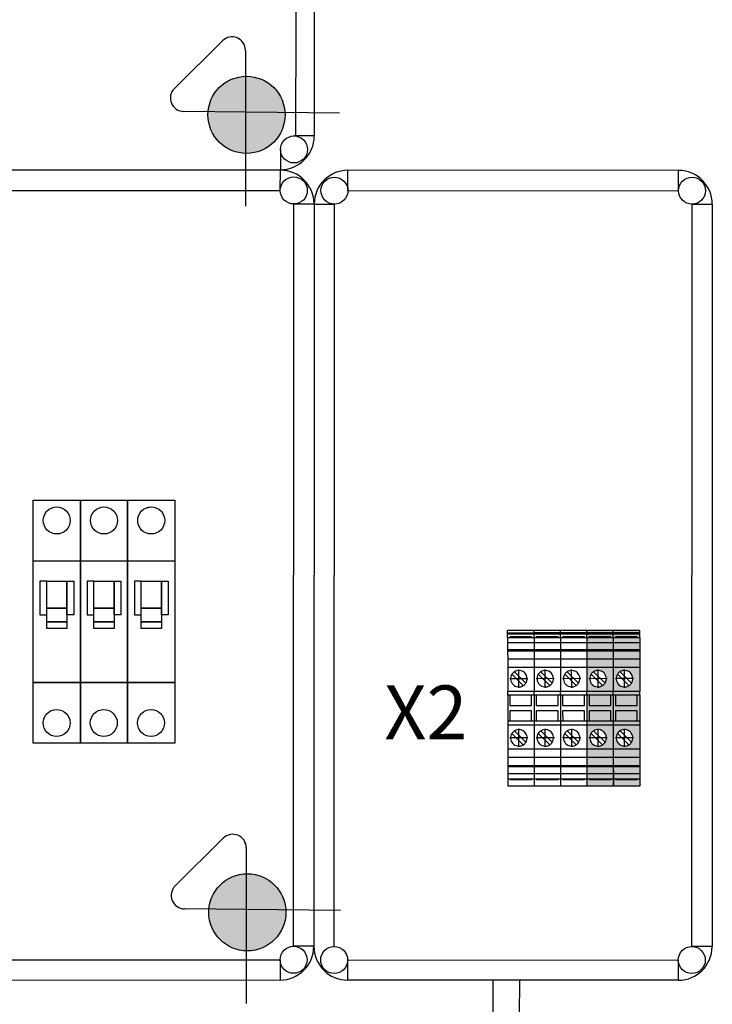
# Model space of a CAD drawing. Extents: x -107 to 801, y 115 to 295.
# Drawn here: x 318 to 343, y 137 to 174 of the extents above; entities that cross this region are included whole.
import ezdxf

# ---------------------------------------------------------------- set-up
doc = ezdxf.new("R2010")
doc.units = 0
doc.header["$MEASUREMENT"] = 0
doc.linetypes.add('DOT_CENTER', pattern=[14, 12, -1, 0, -1])
doc.layers.get('0').update_dxf_attribs({"linetype": 'CONTINUOUS'})
for name, color, linetype in [('1', 7, 'CONTINUOUS'), ('EL_berendezés', 40, 'CONTINUOUS'), ('EL_szöveg', 161, 'CONTINUOUS')]:
    doc.layers.add(name, color=color, linetype=linetype)
doc.styles.add('WMF-Arial0', font='arialbd.ttf')

# ---------------------------------------------------------------- blocks, each defined once
blk = doc.blocks.new('UT_6-select__2', base_point=(-136.07, 61.43))
at = {"color": 7, "linetype": 'Continuous'}
for p, q in [((-136.07, 69.58), (-136.07, 61.43)), ((-135.39, 69.58), (-136.07, 69.58)), ((-135.07, 69.58), (-135.39, 69.58)), ((-135.07, 61.43), (-135.07, 69.58)), ((-133.87, 69.58), (-135.07, 69.58)), ((-133.87, 68.83), (-134.18, 68.83)), ((-134.18, 62.18), (-134.18, 68.83)), ((-133.87, 61.43), (-133.87, 69.58)), ((-133.87, 69.58), (-132.28, 69.58)), ((-132.28, 69.58), (-132.28, 61.43)), ((-132.28, 69.58), (-130.14, 69.58)), ((-130.14, 69.58), (-130.14, 61.43)), ((-130.14, 69.58), (-129.76, 69.58)), ((-129.76, 61.43), (-129.76, 69.58)), ((-129.76, 69.58), (-127.25, 69.58)), ((-127.25, 69.58), (-127.25, 61.43)), ((-127.25, 69.58), (-124.67, 69.58)), ((-124.67, 69.58), (-124.67, 61.43)), ((-124.67, 69.58), (-117.27, 69.58)), ((-123.35, 63.5), (-119.83, 67.02)), ((-117.27, 69.58), (-117.27, 61.43)), ((-116.07, 69.58), (-117.27, 69.58)), ((-116.07, 69.58), (-116.07, 68.83)), ((-116.07, 69.58), (-108.07, 69.58)), ((-116.07, 68.83), (-116.07, 62.1)), ((-112.92, 68.83), (-116.07, 68.83)), ((-112.92, 62.1), (-112.92, 68.83)), ((-111.24, 68.83), (-111.24, 62.1)), ((-108.07, 68.83), (-111.24, 68.83)), ((-108.07, 69.58), (-106.87, 69.58)), ((-108.07, 69.58), (-108.07, 68.83)), ((-108.07, 68.83), (-108.07, 62.1)), ((-106.87, 69.58), (-106.87, 61.43)), ((-106.87, 69.58), (-99.47, 69.58)), ((-105.1, 63.5), (-101.58, 67.02)), ((-99.47, 69.58), (-99.47, 61.43)), ((-99.47, 69.58), (-96.9, 69.58)), ((-96.9, 69.58), (-94.39, 69.58)), ((-96.9, 69.58), (-96.9, 61.43)), ((-94.39, 69.58), (-94.01, 69.58)), ((-94.39, 61.43), (-94.39, 69.58)), ((-94.01, 69.58), (-91.87, 69.58)), ((-94.01, 69.58), (-94.01, 61.43)), ((-91.87, 69.58), (-90.27, 69.58)), ((-91.87, 69.58), (-91.87, 61.43)), ((-90.27, 69.58), (-88.07, 69.58)), ((-90.27, 61.43), (-90.27, 69.58)), ((-90.27, 68.83), (-89.97, 68.83)), ((-89.97, 68.83), (-89.97, 62.18)), ((-88.07, 69.58), (-88.07, 61.43)), ((-119.05, 66.25), (-122.57, 62.73)), ((-100.8, 66.25), (-104.32, 62.73)), ((-135.39, 61.43), (-136.07, 61.43)), ((-135.07, 61.43), (-135.39, 61.43)), ((-133.87, 61.43), (-135.07, 61.43)), ((-133.87, 62.18), (-134.18, 62.18)), ((-133.87, 61.43), (-132.28, 61.43)), ((-132.28, 61.43), (-130.14, 61.43)), ((-130.14, 61.43), (-129.76, 61.43)), ((-129.76, 61.43), (-127.25, 61.43)), ((-127.25, 61.43), (-124.67, 61.43)), ((-124.67, 61.43), (-117.27, 61.43)), ((-116.07, 61.43), (-117.27, 61.43)), ((-116.07, 62.1), (-112.92, 62.1)), ((-116.07, 62.1), (-116.07, 61.43)), ((-116.07, 61.43), (-108.07, 61.43)), ((-111.24, 62.1), (-108.07, 62.1)), ((-108.07, 62.1), (-108.07, 61.43)), ((-108.07, 61.43), (-106.87, 61.43)), ((-106.87, 61.43), (-99.47, 61.43)), ((-99.47, 61.43), (-96.9, 61.43)), ((-96.9, 61.43), (-94.39, 61.43)), ((-94.39, 61.43), (-94.01, 61.43)), ((-94.01, 61.43), (-91.87, 61.43)), ((-91.87, 61.43), (-90.27, 61.43)), ((-90.27, 62.18), (-89.97, 62.18)), ((-90.27, 61.43), (-88.07, 61.43))]:
    blk.add_line(p, q, dxfattribs=at)
at = {"color": 2, "linetype": 'Continuous'}
blk.add_line((-135.39, 61.43), (-135.39, 69.58), dxfattribs=at)
at = {"color": 7, "linetype": 'Continuous'}
for centre, start, end in [((-121.2, 64.88), 57.4558, 180), ((-121.2, 64.88), 32.5442, 57.4558), ((-102.95, 64.88), 57.4558, 212.5442), ((-102.95, 64.88), 32.5442, 57.4558), ((-121.2, 64.88), 180, 212.5442), ((-121.2, 64.88), 237.4558, 32.5442), ((-102.95, 64.88), 237.4558, 26.7389), ((-102.95, 64.88), 26.7389, 32.5442), ((-121.2, 64.88), 212.5442, 237.4558), ((-102.95, 64.88), 212.5442, 237.4558)]:
    blk.add_arc(centre, 2.55, start, end, dxfattribs=at)
at = {"layer": '1', "color": 2, "linetype": 'DOT_CENTER'}
for p, q in [((-121.2, 67.68), (-121.2, 62.07)), ((-102.95, 67.68), (-102.95, 62.07)), ((-118.39, 64.88), (-124, 64.88)), ((-100.14, 64.88), (-105.75, 64.88))]:
    blk.add_line(p, q, dxfattribs=at)

msp = doc.modelspace()

# ---------------------------------------------------------------- hatches: boundary and pattern name
at = {"layer": 'EL_berendezés', "linetype": 'Continuous'}
h = msp.add_hatch(color=5, dxfattribs=at)
h.dxf.hatch_style = 1
h.paths.add_polyline_path([(326.1, 171.697), (326.1, 170.371), (327.565, 170.356, 0.404407)])
h.paths.add_polyline_path([(326.1, 171.697, 0.382622), (324.715, 170.386), (326.1, 170.371)])
h.paths.add_polyline_path([(326.1, 170.371), (324.715, 170.386, 0.020473), (324.71, 170.269, 0.406277), (326.1, 168.84)])
h.paths.add_polyline_path([(327.568, 170.269, 0.015194), (327.565, 170.356), (326.1, 170.371), (326.1, 168.84, 0.422195)])
h = msp.add_hatch(color=4, dxfattribs=at)
h.dxf.hatch_style = 1
h.paths.add_polyline_path([(339.734, 151.169), (338.755, 151.169), (338.755, 151.087), (339.734, 151.087)])
h.paths.add_polyline_path([(339.734, 151.049), (338.755, 151.049), (338.755, 150.997), (339.734, 150.997)])
h.paths.add_polyline_path([(339.734, 151.087), (338.755, 151.087), (338.755, 151.049), (339.734, 151.049)])
h.paths.add_polyline_path([(339.734, 150.997), (338.755, 150.997), (338.755, 150.905), (338.845, 150.905), (338.845, 150.942), (339.644, 150.942), (339.644, 150.905), (339.734, 150.905)])
h.paths.add_polyline_path([(339.644, 150.942), (338.845, 150.942), (338.845, 150.905), (339.644, 150.905)], flags=17)
h.paths.add_polyline_path([(339.734, 150.905), (338.755, 150.905), (338.755, 150.714), (339.734, 150.714)])
h.paths.add_polyline_path([(339.734, 150.714), (338.755, 150.714), (338.755, 150.456), (339.734, 150.457)])
h.paths.add_polyline_path([(339.734, 150.457), (338.755, 150.456), (338.755, 150.41), (339.734, 150.411)])
h.paths.add_polyline_path([(339.734, 150.411), (338.755, 150.41), (338.755, 150.109), (339.734, 150.109)])
h.paths.add_polyline_path([(339.734, 150.109), (338.755, 150.109), (338.755, 149.8), (339.734, 149.8)])
h.paths.add_polyline_path([(339.734, 149.8), (338.755, 149.8), (338.755, 148.911), (339.734, 148.911)])
h.paths.add_polyline_path([(339.428, 149.218, -0.109127), (339.335, 149.124, -0.803219), (338.912, 149.547, -0.109127), (339.005, 149.641, -0.142963), (339.17, 149.689, -0.592248)], flags=16)
h.paths.add_polyline_path([(339.17, 149.383), (339.17, 149.289), (339.076, 149.383), (339.17, 149.383), (339.17, 149.476), (339.263, 149.383)], flags=0)
h.paths.add_polyline_path([(339.734, 148.911), (338.755, 148.911), (338.756, 148.767), (338.837, 148.767), (339.644, 148.767), (339.734, 148.767)])
h.paths.add_polyline_path([(339.644, 148.767), (338.837, 148.767), (338.837, 148.389), (339.644, 148.389)], flags=17)
h.paths.add_polyline_path([(339.734, 148.767), (339.644, 148.767), (339.644, 148.389), (338.837, 148.389), (338.837, 148.767), (338.756, 148.767), (338.756, 147.806), (338.837, 147.806), (338.837, 148.186), (339.644, 148.186), (339.645, 147.806), (339.735, 147.806)])
h.paths.add_polyline_path([(339.644, 148.186), (338.837, 148.186), (338.837, 147.806), (339.645, 147.806)], flags=17)
h.paths.add_polyline_path([(339.735, 147.806), (339.645, 147.806), (338.837, 147.806), (338.756, 147.806), (338.756, 147.662), (339.735, 147.662)])
h.paths.add_polyline_path([(339.735, 147.662), (338.756, 147.662), (338.756, 146.773), (339.735, 146.773)])
h.paths.add_polyline_path([(339.428, 147.026, -0.109127), (339.335, 146.932, -0.025336), (339.308, 146.917, -0.762369), (338.912, 147.355, -0.109127), (339.005, 147.449, -0.803219)], flags=16)
h.paths.add_polyline_path([(339.17, 147.284), (339.264, 147.191), (339.17, 147.191), (339.17, 147.097), (339.077, 147.191), (339.17, 147.191)], flags=0)
h.paths.add_polyline_path([(339.735, 146.773), (338.756, 146.773), (338.756, 146.464), (339.735, 146.464)])
h.paths.add_polyline_path([(339.735, 146.464), (338.756, 146.464), (338.756, 146.163), (339.735, 146.163)])
h.paths.add_polyline_path([(339.735, 146.117), (338.756, 146.117), (338.756, 145.859), (339.735, 145.859)])
h.paths.add_polyline_path([(339.735, 145.859), (338.756, 145.859), (338.756, 145.668), (339.735, 145.668)])
h.paths.add_polyline_path([(339.645, 145.668), (338.846, 145.668), (338.846, 145.631), (339.645, 145.631)], flags=17)
h.paths.add_polyline_path([(339.735, 145.668), (339.645, 145.668), (339.645, 145.631), (338.846, 145.631), (338.846, 145.668), (338.756, 145.668), (338.756, 145.6), (339.735, 145.6)])
h.paths.add_polyline_path([(339.735, 145.6), (338.756, 145.6), (338.756, 145.404), (339.735, 145.404)])
at = {"layer": 'EL_berendezés', "linetype": 'Continuous', "true_color": 0x000000}
h = msp.add_hatch(color=18, dxfattribs=at)
h.dxf.hatch_style = 1
h.set_gradient(color1=(0, 255, 0), color2=(255, 255, 0), tint=1, name='CYLINDER')
h.paths.add_polyline_path([(340.713, 151.17), (339.734, 151.169), (339.734, 151.087), (340.713, 151.088)])
h.paths.add_polyline_path([(340.713, 151.088), (339.734, 151.087), (339.734, 151.049), (340.713, 151.049)])
h.paths.add_polyline_path([(340.713, 151.049), (339.734, 151.049), (339.734, 150.905), (339.824, 150.905), (339.824, 150.942), (340.623, 150.942), (340.623, 150.905), (340.713, 150.905)])
h.paths.add_polyline_path([(340.623, 150.942), (339.824, 150.942), (339.824, 150.905), (340.623, 150.905)], flags=17)
h.paths.add_polyline_path([(340.713, 150.905), (339.734, 150.905), (339.734, 150.714), (340.713, 150.714)])
h.paths.add_polyline_path([(340.713, 150.714), (339.734, 150.714), (339.734, 150.457), (340.713, 150.457)])
h.paths.add_polyline_path([(340.713, 150.457), (339.734, 150.457), (339.734, 150.411), (340.713, 150.411)])
h.paths.add_polyline_path([(340.713, 150.109), (339.734, 150.109), (339.734, 149.8), (340.713, 149.8)])
h.paths.add_polyline_path([(340.713, 150.411), (339.734, 150.411), (339.734, 150.109), (340.713, 150.109)])
h.paths.add_polyline_path([(340.713, 149.8), (339.734, 149.8), (339.734, 148.911), (340.713, 148.911)])
h.paths.add_polyline_path([(340.407, 149.218, -0.109127), (340.314, 149.125, -0.803219), (339.89, 149.547, -0.109127), (339.984, 149.641, -0.142963), (340.149, 149.689, -0.592248)], flags=16)
h.paths.add_polyline_path([(340.149, 149.383), (340.149, 149.289), (340.055, 149.383), (340.149, 149.383), (340.149, 149.476), (340.242, 149.383)], flags=0)
h.paths.add_polyline_path([(340.713, 148.911), (339.734, 148.911), (339.734, 148.767), (339.816, 148.767), (340.623, 148.767), (340.713, 148.767)])
h.paths.add_polyline_path([(340.623, 148.767), (339.816, 148.767), (339.816, 148.389), (340.623, 148.389)], flags=17)
h.paths.add_polyline_path([(340.713, 148.767), (340.623, 148.767), (340.623, 148.389), (339.816, 148.389), (339.816, 148.767), (339.734, 148.767), (339.735, 147.806), (339.816, 147.806), (339.816, 148.186), (340.623, 148.187), (340.623, 147.806), (340.714, 147.806)])
h.paths.add_polyline_path([(340.623, 148.187), (339.816, 148.186), (339.816, 147.806), (340.623, 147.806)], flags=17)
h.paths.add_polyline_path([(340.714, 147.806), (340.623, 147.806), (339.816, 147.806), (339.735, 147.806), (339.735, 147.662), (340.714, 147.662)])
h.paths.add_polyline_path([(340.714, 147.662), (339.735, 147.662), (339.735, 146.773), (340.714, 146.773)])
h.paths.add_polyline_path([(340.407, 147.026, -0.109127), (340.314, 146.933, -0.025336), (340.287, 146.917, -0.762369), (339.891, 147.355, -0.109127), (339.984, 147.449, -0.803219)], flags=16)
h.paths.add_polyline_path([(340.149, 147.191), (340.149, 147.097), (340.056, 147.191), (340.149, 147.191), (340.149, 147.284), (340.243, 147.191)], flags=0)
h.paths.add_polyline_path([(340.714, 146.773), (339.735, 146.773), (339.735, 146.464), (340.714, 146.464)])
h.paths.add_polyline_path([(340.714, 146.464), (339.735, 146.464), (339.735, 146.163), (340.714, 146.163)])
h.paths.add_polyline_path([(340.714, 146.117), (339.735, 146.117), (339.735, 145.859), (340.714, 145.86)])
h.paths.add_polyline_path([(340.714, 146.163), (339.735, 146.163), (339.735, 146.117), (340.714, 146.117)])
h.paths.add_polyline_path([(340.714, 145.86), (339.735, 145.859), (339.735, 145.668), (340.714, 145.668)])
h.paths.add_polyline_path([(340.624, 145.668), (339.825, 145.668), (339.825, 145.631), (340.624, 145.631)], flags=17)
h.paths.add_polyline_path([(340.714, 145.668), (340.624, 145.668), (340.624, 145.631), (339.825, 145.631), (339.825, 145.668), (339.735, 145.668), (339.735, 145.404), (340.714, 145.404)])
at = {"layer": 'EL_berendezés', "linetype": 'Continuous'}
h = msp.add_hatch(color=4, dxfattribs=at)
h.dxf.hatch_style = 1
h.paths.add_polyline_path([(339.735, 146.163), (338.756, 146.163), (338.756, 146.117), (339.735, 146.117)])
h = msp.add_hatch(color=5, dxfattribs=at)
h.dxf.hatch_style = 1
h.paths.add_polyline_path([(326.131, 142.157), (326.131, 140.83), (327.596, 140.815, 0.404407)])
h.paths.add_polyline_path([(326.131, 142.157, 0.382622), (324.746, 140.845), (326.131, 140.83)])
h.paths.add_polyline_path([(326.131, 140.83), (324.746, 140.845, 0.020473), (324.741, 140.728, 0.406277), (326.131, 139.299)])
h.paths.add_polyline_path([(327.599, 140.728, 0.015194), (327.596, 140.815), (326.131, 140.83), (326.131, 139.299, 0.422195)])

# ---------------------------------------------------------------- linework, layer by layer
at = {"color": 7, "linetype": 'Continuous'}
for p, q in [((336.797, 151.169), (335.818, 151.169)), ((335.818, 151.086), (335.818, 151.169)), ((335.818, 151.048), (335.818, 151.086)), ((335.818, 151.048), (336.797, 151.049)), ((335.818, 150.904), (335.818, 151.048)), ((336.797, 151.087), (336.797, 151.169)), ((336.797, 151.049), (336.797, 151.087)), ((336.797, 150.904), (336.797, 151.049)), ((340.713, 151.17), (339.734, 151.169)), ((339.734, 151.087), (339.734, 151.169)), ((339.734, 151.049), (339.734, 151.087)), ((339.734, 150.905), (339.734, 151.049)), ((339.734, 151.049), (340.713, 151.049)), ((340.713, 151.088), (340.713, 151.17)), ((340.713, 151.049), (340.713, 151.088)), ((340.713, 150.905), (340.713, 151.049)), ((335.818, 150.904), (335.818, 150.713)), ((335.818, 150.904), (336.797, 150.904)), ((335.818, 150.713), (335.818, 150.456)), ((336.797, 150.713), (335.818, 150.713)), ((335.908, 150.941), (336.707, 150.942)), ((335.908, 150.904), (335.908, 150.941)), ((336.707, 150.904), (336.707, 150.942)), ((336.797, 150.904), (336.797, 150.713)), ((336.797, 150.713), (336.797, 150.456)), ((339.734, 150.905), (339.734, 150.714)), ((339.734, 150.905), (340.713, 150.905)), ((339.734, 150.714), (339.734, 150.457)), ((340.713, 150.714), (339.734, 150.714)), ((339.824, 150.905), (339.824, 150.942)), ((339.824, 150.942), (340.623, 150.942)), ((340.623, 150.905), (340.623, 150.942)), ((340.713, 150.905), (340.713, 150.714)), ((340.713, 150.714), (340.713, 150.457)), ((335.818, 150.456), (335.818, 150.41)), ((336.797, 150.456), (335.818, 150.456)), ((335.818, 150.41), (335.819, 150.108)), ((335.818, 150.41), (336.797, 150.41)), ((336.797, 150.456), (336.797, 150.41)), ((336.797, 150.41), (336.797, 150.109)), ((339.734, 150.457), (339.734, 150.411)), ((340.713, 150.457), (339.734, 150.457)), ((339.734, 150.411), (339.734, 150.109)), ((339.734, 150.411), (340.713, 150.411)), ((340.713, 150.457), (340.713, 150.411)), ((340.713, 150.411), (340.713, 150.109)), ((336.797, 150.109), (335.819, 150.108)), ((335.819, 150.108), (335.819, 149.799)), ((336.797, 150.109), (336.797, 149.799)), ((339.734, 150.109), (339.734, 149.8)), ((340.713, 150.109), (339.734, 150.109)), ((340.713, 150.109), (340.713, 149.8)), ((336.797, 149.799), (335.819, 149.799)), ((335.819, 149.799), (335.819, 148.91)), ((336.398, 149.124), (335.975, 149.547)), ((336.068, 149.64), (336.491, 149.217)), ((336.797, 149.799), (336.798, 148.911)), ((340.713, 149.8), (339.734, 149.8)), ((339.734, 149.8), (339.734, 148.911)), ((340.314, 149.125), (339.89, 149.547)), ((339.984, 149.641), (340.407, 149.218)), ((340.713, 149.8), (340.713, 148.911)), ((336.798, 148.911), (335.819, 148.91)), ((335.819, 148.766), (335.819, 148.91)), ((336.798, 148.766), (336.798, 148.911)), ((339.734, 148.767), (339.734, 148.911)), ((340.713, 148.911), (339.734, 148.911)), ((340.713, 148.767), (340.713, 148.911)), ((335.819, 148.766), (335.819, 147.805)), ((335.9, 148.766), (335.819, 148.766)), ((336.708, 148.766), (335.9, 148.766)), ((335.9, 148.766), (335.9, 148.388)), ((336.798, 148.766), (336.708, 148.766)), ((336.708, 148.388), (336.708, 148.766)), ((336.798, 148.766), (336.798, 147.806)), ((339.734, 148.767), (339.735, 147.806)), ((339.816, 148.767), (339.734, 148.767)), ((340.623, 148.767), (339.816, 148.767)), ((339.816, 148.767), (339.816, 148.389)), ((340.713, 148.767), (340.623, 148.767)), ((340.623, 148.389), (340.623, 148.767)), ((340.713, 148.767), (340.714, 147.806)), ((335.9, 148.388), (336.708, 148.388)), ((336.708, 148.186), (335.9, 148.186)), ((335.9, 148.186), (335.9, 147.805)), ((336.708, 147.806), (336.708, 148.186)), ((339.816, 148.389), (340.623, 148.389)), ((340.623, 148.187), (339.816, 148.186)), ((339.816, 148.186), (339.816, 147.806)), ((340.623, 147.806), (340.623, 148.187)), ((335.819, 147.805), (335.819, 147.661)), ((335.9, 147.805), (335.819, 147.805)), ((336.708, 147.806), (335.9, 147.805)), ((336.798, 147.806), (336.708, 147.806)), ((336.798, 147.806), (336.798, 147.661)), ((339.735, 147.806), (339.735, 147.662)), ((339.816, 147.806), (339.735, 147.806)), ((340.623, 147.806), (339.816, 147.806)), ((340.714, 147.806), (340.623, 147.806)), ((340.714, 147.806), (340.714, 147.662)), ((335.819, 147.661), (335.819, 146.772)), ((336.798, 147.661), (335.819, 147.661)), ((336.069, 147.448), (336.492, 147.025)), ((336.798, 147.661), (336.798, 146.773)), ((339.735, 147.662), (339.735, 146.773)), ((340.714, 147.662), (339.735, 147.662)), ((339.984, 147.449), (340.407, 147.026)), ((340.714, 147.662), (340.714, 146.773)), ((336.398, 146.932), (335.975, 147.355)), ((340.314, 146.933), (339.891, 147.355)), ((336.798, 146.773), (335.819, 146.772)), ((335.819, 146.772), (335.819, 146.463)), ((336.798, 146.773), (336.798, 146.463)), ((339.735, 146.773), (339.735, 146.464)), ((340.714, 146.773), (339.735, 146.773)), ((340.714, 146.773), (340.714, 146.464)), ((335.819, 146.463), (335.819, 146.162)), ((336.798, 146.463), (335.819, 146.463)), ((336.798, 146.463), (336.798, 146.162)), ((339.735, 146.464), (339.735, 146.163)), ((340.714, 146.464), (339.735, 146.464)), ((340.714, 146.464), (340.714, 146.163)), ((335.819, 146.162), (335.819, 146.116)), ((335.819, 146.162), (336.798, 146.162)), ((335.819, 146.116), (335.819, 145.859)), ((336.798, 146.116), (335.819, 146.116)), ((336.798, 146.162), (336.798, 146.116)), ((336.798, 146.116), (336.798, 145.859)), ((339.735, 146.163), (339.735, 146.117)), ((339.735, 146.163), (340.714, 146.163)), ((339.735, 146.117), (339.735, 145.859)), ((340.714, 146.117), (339.735, 146.117)), ((340.714, 146.163), (340.714, 146.117)), ((340.714, 146.117), (340.714, 145.86)), ((335.819, 145.859), (335.819, 145.667)), ((336.798, 145.859), (335.819, 145.859)), ((335.819, 145.667), (336.798, 145.668)), ((335.819, 145.667), (335.82, 145.403)), ((335.91, 145.667), (335.91, 145.63)), ((336.708, 145.631), (335.91, 145.63)), ((336.708, 145.668), (336.708, 145.631)), ((336.798, 145.859), (336.798, 145.668)), ((336.798, 145.668), (336.798, 145.403)), ((340.714, 145.86), (339.735, 145.859)), ((339.735, 145.859), (339.735, 145.668)), ((339.735, 145.668), (339.735, 145.404)), ((339.735, 145.668), (340.714, 145.668)), ((339.825, 145.668), (339.825, 145.631)), ((340.624, 145.631), (339.825, 145.631)), ((340.624, 145.668), (340.624, 145.631)), ((340.714, 145.86), (340.714, 145.668)), ((340.714, 145.668), (340.714, 145.404)), ((336.798, 145.403), (335.82, 145.403)), ((340.714, 145.404), (339.735, 145.404))]:
    msp.add_line(p, q, dxfattribs=at)
at = {"color": 2, "linetype": 'Continuous'}
for p, q in [((335.818, 151.086), (336.797, 151.087)), ((339.734, 151.087), (340.713, 151.088))]:
    msp.add_line(p, q, dxfattribs=at)
at = {"color": 7, "linetype": 'Continuous'}
for centre, start, end in [((336.233, 149.382), 147.468, 302.5564), ((336.233, 149.382), 122.5564, 147.468), ((336.233, 149.382), 90.0122, 122.5564), ((336.233, 149.382), 327.468, 90.0122), ((340.149, 149.383), 147.468, 302.5564), ((340.149, 149.383), 122.5564, 147.468), ((340.149, 149.383), 90.0122, 122.5564), ((340.149, 149.383), 327.468, 90.0122), ((336.233, 149.382), 302.5564, 327.468), ((340.149, 149.383), 302.5564, 327.468), ((336.234, 147.19), 122.5564, 147.468), ((336.234, 147.19), 327.468, 122.5564), ((340.149, 147.191), 122.5564, 147.468), ((340.149, 147.191), 327.468, 122.5564), ((336.234, 147.19), 147.468, 296.7511), ((336.234, 147.19), 302.5564, 327.468), ((340.149, 147.191), 147.468, 296.7511), ((340.149, 147.191), 302.5564, 327.468), ((336.234, 147.19), 296.7511, 302.5564), ((340.149, 147.191), 296.7511, 302.5564)]:
    msp.add_arc(centre, 0.306, start, end, dxfattribs=at)
at = {"layer": '1', "color": 2, "linetype": 'DOT_CENTER'}
for p, q in [((336.233, 149.045), (336.233, 149.719)), ((340.149, 149.046), (340.149, 149.72)), ((336.57, 149.382), (335.896, 149.382)), ((340.486, 149.383), (339.812, 149.383)), ((336.234, 146.853), (336.233, 147.527)), ((340.149, 146.854), (340.149, 147.528)), ((336.57, 147.19), (335.897, 147.19)), ((340.486, 147.191), (339.812, 147.191))]:
    msp.add_line(p, q, dxfattribs=at)
at = {"layer": 'EL_berendezés', "color": 116, "linetype": 'Continuous', "true_color": 0x136734}
for p, q in [((327.975, 173.784), (327.989, 212)), ((328.665, 211.987), (328.651, 173.783)), ((328.665, 211.987), (328.651, 173.783)), ((327.973, 169.5), (327.975, 173.784)), ((328.651, 173.783), (328.649, 169.487)), ((328.651, 173.783), (328.649, 169.487)), ((328.649, 169.487), (327.899, 169.487)), ((327.399, 168.987), (327.399, 168.237)), ((327.394, 168.219), (299.894, 168.229)), ((327.393, 167.469), (327.394, 168.219)), ((342.154, 168.209), (329.899, 168.214)), ((329.899, 167.464), (329.899, 168.214)), ((342.154, 167.459), (342.154, 168.209)), ((299.893, 167.479), (327.393, 167.469)), ((329.899, 167.464), (342.154, 167.459)), ((327.883, 139.468), (327.893, 166.968)), ((327.893, 166.968), (328.643, 166.968)), ((328.643, 166.968), (328.633, 139.468)), ((328.649, 166.964), (328.639, 139.464)), ((328.649, 166.964), (329.399, 166.964)), ((329.389, 139.464), (329.399, 166.964)), ((342.644, 139.459), (342.654, 166.959)), ((342.654, 166.959), (343.404, 166.959)), ((343.404, 166.959), (343.394, 139.459)), ((328.633, 139.468), (327.883, 139.468)), ((343.394, 139.459), (342.644, 139.459)), ((299.883, 138.979), (327.383, 138.969)), ((327.383, 138.969), (327.383, 138.219)), ((329.888, 138.964), (342.143, 138.959)), ((329.888, 138.964), (329.888, 138.214)), ((342.143, 138.959), (342.143, 138.209)), ((299.883, 138.229), (327.383, 138.219)), ((342.143, 138.209), (329.888, 138.214))]:
    msp.add_line(p, q, dxfattribs=at)
at = {"layer": 'EL_berendezés', "color": 5, "linetype": 'Continuous'}
for p, q in [((323.465, 171.251), (325.249, 173.015)), ((326.1, 172.659), (326.1, 166.885)), ((329.586, 170.334), (323.812, 170.395)), ((323.496, 141.71), (325.28, 143.474)), ((326.131, 143.118), (326.131, 137.345)), ((329.617, 140.794), (323.843, 140.854)), ((335.264, 138.212), (335.263, 136.89)), ((336.263, 136.889), (336.264, 138.212))]:
    msp.add_line(p, q, dxfattribs=at)
at = {"layer": 'EL_berendezés', "color": 7, "linetype": 'Continuous'}
for p, q in [((318.234, 155.993), (319.984, 155.993)), ((318.234, 146.993), (318.234, 155.993)), ((319.984, 155.993), (321.734, 155.993)), ((319.984, 146.993), (319.984, 155.993)), ((319.984, 155.993), (319.984, 146.993)), ((321.734, 155.993), (321.734, 146.993)), ((321.734, 155.993), (323.484, 155.993)), ((321.734, 146.993), (321.734, 155.993)), ((323.484, 155.993), (323.484, 146.993)), ((318.234, 153.743), (319.984, 153.743)), ((318.234, 153.743), (319.984, 153.743)), ((318.234, 149.243), (318.234, 153.743)), ((319.984, 153.743), (321.734, 153.743)), ((319.984, 153.743), (321.734, 153.743)), ((319.984, 149.243), (319.984, 153.743)), ((319.984, 153.743), (319.984, 149.243)), ((321.734, 153.743), (321.734, 149.243)), ((321.734, 153.743), (323.484, 153.743)), ((321.734, 153.743), (323.484, 153.743)), ((321.734, 149.243), (321.734, 153.743)), ((323.484, 153.743), (323.484, 149.243)), ((318.734, 152.993), (318.484, 152.993)), ((318.484, 152.993), (318.484, 151.743)), ((318.734, 152.993), (319.484, 152.993)), ((318.734, 151.993), (318.734, 152.993)), ((318.734, 151.743), (318.734, 152.993)), ((319.484, 152.993), (319.484, 151.993)), ((319.484, 152.993), (319.734, 152.993)), ((319.484, 151.743), (319.484, 152.993)), ((319.734, 152.993), (319.734, 151.743)), ((320.484, 152.993), (320.234, 152.993)), ((320.234, 152.993), (320.234, 151.743)), ((320.484, 152.993), (321.234, 152.993)), ((320.484, 151.993), (320.484, 152.993)), ((320.484, 151.743), (320.484, 152.993)), ((321.234, 152.993), (321.234, 151.993)), ((321.234, 152.993), (321.484, 152.993)), ((321.234, 151.743), (321.234, 152.993)), ((321.484, 152.993), (321.484, 151.743)), ((322.234, 152.993), (321.984, 152.993)), ((321.984, 152.993), (321.984, 151.743)), ((322.234, 152.993), (322.984, 152.993)), ((322.234, 151.993), (322.234, 152.993)), ((322.234, 151.743), (322.234, 152.993)), ((322.984, 152.993), (322.984, 151.993)), ((322.984, 152.993), (323.234, 152.993)), ((322.984, 151.743), (322.984, 152.993)), ((323.234, 152.993), (323.234, 151.743)), ((318.484, 151.743), (318.734, 151.743)), ((319.484, 151.993), (318.734, 151.993)), ((318.734, 151.993), (319.484, 151.993)), ((318.734, 151.493), (318.734, 151.993)), ((319.484, 151.993), (319.484, 151.493)), ((319.734, 151.743), (319.484, 151.743)), ((320.234, 151.743), (320.484, 151.743)), ((321.234, 151.993), (320.484, 151.993)), ((320.484, 151.993), (321.234, 151.993)), ((320.484, 151.493), (320.484, 151.993)), ((321.234, 151.993), (321.234, 151.493)), ((321.484, 151.743), (321.234, 151.743)), ((321.984, 151.743), (322.234, 151.743)), ((322.984, 151.993), (322.234, 151.993)), ((322.234, 151.993), (322.984, 151.993)), ((322.234, 151.493), (322.234, 151.993)), ((322.984, 151.993), (322.984, 151.493)), ((323.234, 151.743), (322.984, 151.743)), ((319.484, 151.493), (318.734, 151.493)), ((318.734, 151.493), (319.484, 151.493)), ((318.734, 151.243), (318.734, 151.493)), ((319.484, 151.493), (319.484, 151.243)), ((321.234, 151.493), (320.484, 151.493)), ((320.484, 151.493), (321.234, 151.493)), ((320.484, 151.243), (320.484, 151.493)), ((321.234, 151.493), (321.234, 151.243)), ((322.984, 151.493), (322.234, 151.493)), ((322.234, 151.493), (322.984, 151.493)), ((322.234, 151.243), (322.234, 151.493)), ((322.984, 151.493), (322.984, 151.243)), ((319.484, 151.243), (318.734, 151.243)), ((321.234, 151.243), (320.484, 151.243)), ((322.984, 151.243), (322.234, 151.243)), ((318.234, 149.243), (319.984, 149.243)), ((319.984, 149.243), (318.234, 149.243)), ((319.984, 149.243), (321.734, 149.243)), ((321.734, 149.243), (319.984, 149.243)), ((321.734, 149.243), (323.484, 149.243)), ((323.484, 149.243), (321.734, 149.243)), ((319.984, 146.993), (318.234, 146.993)), ((321.734, 146.993), (319.984, 146.993)), ((323.484, 146.993), (321.734, 146.993))]:
    msp.add_line(p, q, dxfattribs=at)
at = {"layer": 'EL_berendezés', "color": 18, "linetype": 'Continuous', "true_color": 0x000000}
msp.add_line((322.485, 155.728), (322.607, 155.743), dxfattribs=at)
at = {"layer": 'EL_berendezés', "color": 5, "linetype": 'Continuous'}
for centre in [(326.139, 170.269), (326.17, 140.728)]:
    msp.add_circle(centre, 1.429, dxfattribs=at)
at = {"layer": 'EL_berendezés', "color": 116, "true_color": 0x136734}
for centre in [(327.899, 168.987), (329.388, 138.964)]:
    msp.add_circle(centre, 0.5, dxfattribs=at)
at = {"layer": 'EL_berendezés', "color": 116, "linetype": 'Continuous', "true_color": 0x136734}
for centre in [(327.893, 167.468), (329.399, 167.464), (342.654, 167.459), (327.883, 138.968), (342.643, 138.959)]:
    msp.add_circle(centre, 0.5, dxfattribs=at)
at = {"layer": 'EL_berendezés', "color": 7}
for centre in [(319.107, 155.243), (320.857, 155.243), (322.607, 155.243), (319.1, 147.743), (320.85, 147.743), (322.6, 147.743)]:
    msp.add_circle(centre, 0.5, dxfattribs=at)
at = {"layer": 'EL_berendezés', "color": 5, "linetype": 'Continuous'}
for centre, start, end in [((325.6, 172.659), 0, 134.6844), ((323.817, 170.895), 134.6844, 269.3953), ((325.631, 143.118), 0, 134.6844), ((323.848, 141.354), 134.6844, 269.3953)]:
    msp.add_arc(centre, 0.5, start, end, dxfattribs=at)
at = {"layer": 'EL_berendezés', "color": 116, "true_color": 0x136734}
for centre, start, end in [((327.399, 169.487), 269.9791, 359.9791), ((329.889, 139.464), 179.9791, 269.9791)]:
    msp.add_arc(centre, 1.25, start, end, dxfattribs=at)
at = {"layer": 'EL_berendezés', "color": 116, "linetype": 'Continuous', "true_color": 0x136734}
for centre, start, end in [((327.393, 166.969), 359.9791, 89.9791), ((329.899, 166.964), 89.9791, 179.9791), ((342.154, 166.959), 359.9791, 89.9791), ((327.383, 139.469), 269.9791, 359.9791), ((342.144, 139.459), 269.9791, 359.9791)]:
    msp.add_arc(centre, 1.25, start, end, dxfattribs=at)

# ---------------------------------------------------------------- block references
at = {"xscale": 0.1201114567367906, "yscale": 0.1201114567367906, "zscale": 0.1201114567367906, "rotation": 270.0121995802055}
for p in [(336.797, 151.169), (337.776, 151.169), (338.755, 151.169)]:
    msp.add_blockref('UT_6-select__2', p, dxfattribs=at)

# ---------------------------------------------------------------- texts
at = {"layer": 'EL_szöveg', "color": 5, "style": 'WMF-Arial0'}
msp.add_text('X2', height=2, rotation=359.9791, dxfattribs=at).set_placement((331.246, 147.132))

doc.saveas('drawing.dxf')
